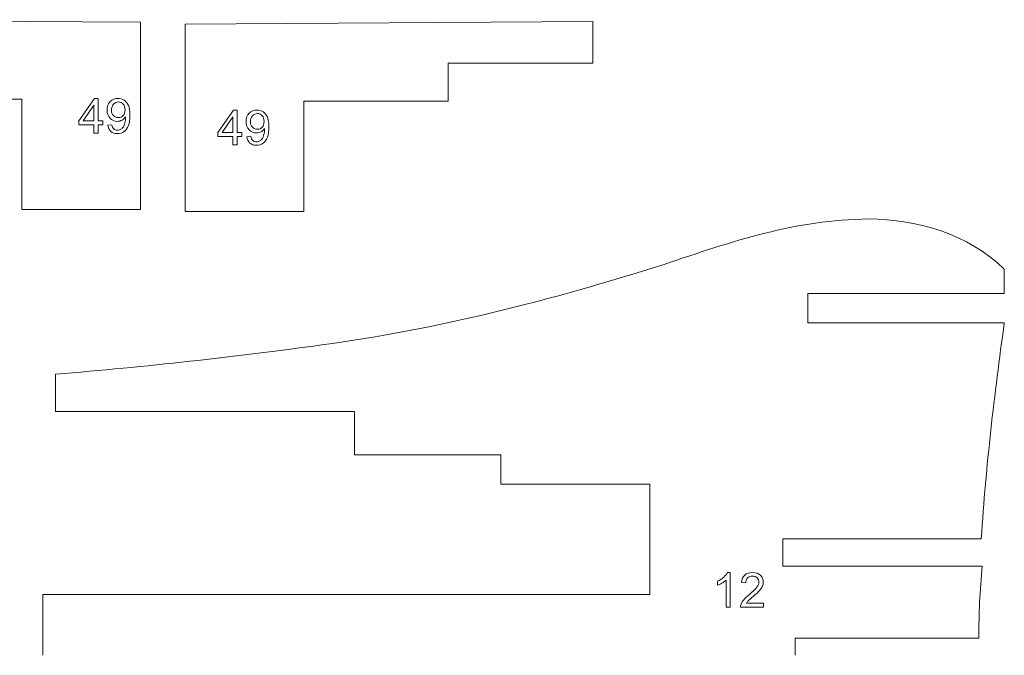
# Model space of a CAD drawing. Units: millimetres. Extents: x -437 to 859, y -1313 to 762.
# Drawn here: x 64 to 237, y 157 to 268 of the extents above; entities that cross this region are included whole.
import ezdxf

# ---------------------------------------------------------------- set-up
doc = ezdxf.new("R2010")
doc.units = ezdxf.units.MM
doc.header["$MEASUREMENT"] = 0
doc.layers.add('Ebene 1', color=7, linetype='Continuous')

msp = doc.modelspace()

# ---------------------------------------------------------------- linework, layer by layer
at = {"layer": 'Ebene 1', "color": 250, "lineweight": 5}
for points, knots in [([(85.1428, 267.8945), (85.1428, 267.8945), (85.1428, 235.0104), (85.1428, 235.0104), (85.1428, 235.0104), (85.1428, 235.0104), (64.3184, 235.0104), (64.3184, 235.0104), (64.3184, 235.0104), (64.3184, 235.0104), (64.3184, 254.385), (64.3184, 254.385), (64.3184, 254.385), (64.3184, 254.385), (39.0128, 254.385), (39.0128, 254.385), (39.0128, 254.385), (39.0128, 254.385), (39.0128, 261.0409), (39.0128, 261.0409), (39.0128, 261.0409), (39.0128, 261.0409), (13.5754, 261.0409), (13.5754, 261.0409), (13.5754, 261.0409), (13.5754, 261.0409), (13.5754, 268.3558), (13.5754, 268.3558), (13.5754, 268.3558), (13.5754, 268.3558), (85.1428, 267.8945), (85.1428, 267.8945)], [0, 0, 0, 0, 0.125, 0.125, 0.125, 0.125, 0.25, 0.25, 0.25, 0.25, 0.375, 0.375, 0.375, 0.375, 0.5, 0.5, 0.5, 0.5, 0.625, 0.625, 0.625, 0.625, 0.75, 0.75, 0.75, 0.75, 0.875, 0.875, 0.875, 0.875, 1, 1, 1, 1]), ([(93.0161, 267.554), (93.0161, 267.554), (93.0161, 234.6699), (93.0161, 234.6699), (93.0161, 234.6699), (93.0161, 234.6699), (113.8405, 234.6699), (113.8405, 234.6699), (113.8405, 234.6699), (113.8405, 234.6699), (113.8405, 254.0445), (113.8405, 254.0445), (113.8405, 254.0445), (113.8405, 254.0445), (139.1461, 254.0445), (139.1461, 254.0445), (139.1461, 254.0445), (139.1461, 254.0445), (139.1461, 260.7004), (139.1461, 260.7004), (139.1461, 260.7004), (139.1461, 260.7004), (164.5835, 260.7004), (164.5835, 260.7004), (164.5835, 260.7004), (164.5835, 260.7004), (164.5835, 268.0153), (164.5835, 268.0153), (164.5835, 268.0153), (164.5835, 268.0153), (93.0161, 267.554), (93.0161, 267.554)], [0, 0, 0, 0, 0.125, 0.125, 0.125, 0.125, 0.25, 0.25, 0.25, 0.25, 0.375, 0.375, 0.375, 0.375, 0.5, 0.5, 0.5, 0.5, 0.625, 0.625, 0.625, 0.625, 0.75, 0.75, 0.75, 0.75, 0.875, 0.875, 0.875, 0.875, 1, 1, 1, 1]), ([(76.9652, 248.4515), (76.9652, 248.4515), (76.9652, 249.9021), (76.9652, 249.9021), (76.9652, 249.9021), (76.9652, 249.9021), (74.3362, 249.9021), (74.3362, 249.9021), (74.3362, 249.9021), (74.3362, 249.9021), (74.3362, 250.5851), (74.3362, 250.5851), (74.3362, 250.5851), (74.3362, 250.5851), (77.102, 254.5122), (77.102, 254.5122), (77.102, 254.5122), (77.102, 254.5122), (77.7102, 254.5122), (77.7102, 254.5122), (77.7102, 254.5122), (77.7102, 254.5122), (77.7102, 250.5851), (77.7102, 250.5851), (77.7102, 250.5851), (77.7102, 250.5851), (78.5287, 250.5851), (78.5287, 250.5851), (78.5287, 250.5851), (78.5287, 250.5851), (78.5287, 249.9021), (78.5287, 249.9021), (78.5287, 249.9021), (78.5287, 249.9021), (77.7102, 249.9021), (77.7102, 249.9021), (77.7102, 249.9021), (77.7102, 249.9021), (77.7102, 248.4515), (77.7102, 248.4515), (77.7102, 248.4515), (77.7102, 248.4515), (76.9652, 248.4515), (76.9652, 248.4515)], [0, 0, 0, 0, 0.09090909, 0.09090909, 0.09090909, 0.09090909, 0.18181818, 0.18181818, 0.18181818, 0.18181818, 0.27272727, 0.27272727, 0.27272727, 0.27272727, 0.36363636, 0.36363636, 0.36363636, 0.36363636, 0.45454545, 0.45454545, 0.45454545, 0.45454545, 0.54545455, 0.54545455, 0.54545455, 0.54545455, 0.63636364, 0.63636364, 0.63636364, 0.63636364, 0.72727273, 0.72727273, 0.72727273, 0.72727273, 0.81818182, 0.81818182, 0.81818182, 0.81818182, 0.90909091, 0.90909091, 0.90909091, 0.90909091, 1, 1, 1, 1]), ([(79.4007, 249.8527), (79.4007, 249.8527), (80.1162, 249.9191), (80.1162, 249.9191), (80.1162, 249.9191), (80.1769, 249.5832), (80.2926, 249.3391), (80.4633, 249.1867), (80.4633, 249.1867), (80.6341, 249.0357), (80.8528, 248.9595), (81.1209, 248.9595), (81.1209, 248.9595), (81.3495, 248.9595), (81.5499, 249.0117), (81.722, 249.1175), (81.722, 249.1175), (81.8942, 249.222), (82.0353, 249.3617), (82.1454, 249.5366), (82.1454, 249.5366), (82.2568, 249.7116), (82.3486, 249.9487), (82.4234, 250.245), (82.4234, 250.245), (82.4967, 250.5428), (82.5348, 250.8462), (82.5348, 251.1552), (82.5348, 251.1552), (82.5348, 251.1877), (82.5334, 251.2385), (82.5306, 251.3034), (82.5306, 251.3034), (82.381, 251.0677), (82.1778, 250.8744), (81.921, 250.7276), (81.921, 250.7276), (81.6628, 250.5795), (81.3834, 250.5061), (81.0842, 250.5061), (81.0842, 250.5061), (80.5819, 250.5061), (80.1571, 250.6881), (79.81, 251.0522), (79.81, 251.0522), (79.4628, 251.4163), (79.2893, 251.8946), (79.2893, 252.4901), (79.2893, 252.4901), (79.2893, 253.1054), (79.4699, 253.5993), (79.8325, 253.9746), (79.8325, 253.9746), (80.1952, 254.35), (80.6496, 254.5376), (81.1957, 254.5376), (81.1957, 254.5376), (81.5894, 254.5376), (81.9492, 254.4304), (82.2766, 254.2187), (82.2766, 254.2187), (82.6026, 254.0071), (82.8509, 253.7037), (83.0203, 253.3114), (83.0203, 253.3114), (83.1896, 252.9191), (83.2743, 252.3504), (83.2743, 251.6053), (83.2743, 251.6053), (83.2743, 250.8321), (83.191, 250.2154), (83.0231, 249.7554), (83.0231, 249.7554), (82.8537, 249.2968), (82.604, 248.9482), (82.2724, 248.7083), (82.2724, 248.7083), (81.9393, 248.4684), (81.5513, 248.3485), (81.104, 248.3485), (81.104, 248.3485), (80.6298, 248.3485), (80.2432, 248.4797), (79.9426, 248.7436), (79.9426, 248.7436), (79.642, 249.0061), (79.4614, 249.3758), (79.4007, 249.8527)], [0, 0, 0, 0, 0.04545455, 0.04545455, 0.04545455, 0.04545455, 0.09090909, 0.09090909, 0.09090909, 0.09090909, 0.13636364, 0.13636364, 0.13636364, 0.13636364, 0.18181818, 0.18181818, 0.18181818, 0.18181818, 0.22727273, 0.22727273, 0.22727273, 0.22727273, 0.27272727, 0.27272727, 0.27272727, 0.27272727, 0.31818182, 0.31818182, 0.31818182, 0.31818182, 0.36363636, 0.36363636, 0.36363636, 0.36363636, 0.40909091, 0.40909091, 0.40909091, 0.40909091, 0.45454545, 0.45454545, 0.45454545, 0.45454545, 0.5, 0.5, 0.5, 0.5, 0.54545455, 0.54545455, 0.54545455, 0.54545455, 0.59090909, 0.59090909, 0.59090909, 0.59090909, 0.63636364, 0.63636364, 0.63636364, 0.63636364, 0.68181818, 0.68181818, 0.68181818, 0.68181818, 0.72727273, 0.72727273, 0.72727273, 0.72727273, 0.77272727, 0.77272727, 0.77272727, 0.77272727, 0.81818182, 0.81818182, 0.81818182, 0.81818182, 0.86363636, 0.86363636, 0.86363636, 0.86363636, 0.90909091, 0.90909091, 0.90909091, 0.90909091, 0.95454545, 0.95454545, 0.95454545, 0.95454545, 1, 1, 1, 1]), ([(76.9652, 250.5851), (76.9652, 250.5851), (76.9652, 253.317), (76.9652, 253.317), (76.9652, 253.317), (76.9652, 253.317), (75.0686, 250.5851), (75.0686, 250.5851), (75.0686, 250.5851), (75.0686, 250.5851), (76.9652, 250.5851), (76.9652, 250.5851)], [0, 0, 0, 0, 0.33333333, 0.33333333, 0.33333333, 0.33333333, 0.66666667, 0.66666667, 0.66666667, 0.66666667, 1, 1, 1, 1]), ([(82.4473, 252.5282), (82.4473, 252.9544), (82.3345, 253.2945), (82.1073, 253.5442), (82.1073, 253.5442), (81.8787, 253.7954), (81.6063, 253.921), (81.286, 253.921), (81.286, 253.921), (80.9558, 253.921), (80.6679, 253.7855), (80.4224, 253.516), (80.4224, 253.516), (80.1769, 253.2451), (80.0541, 252.8951), (80.0541, 252.4661), (80.0541, 252.4661), (80.0541, 252.0795), (80.1712, 251.7662), (80.4041, 251.5249), (80.4041, 251.5249), (80.6369, 251.2836), (80.9233, 251.1637), (81.2648, 251.1637), (81.2648, 251.1637), (81.6106, 251.1637), (81.8928, 251.2836), (82.1143, 251.5249), (82.1143, 251.5249), (82.3373, 251.7662), (82.4473, 252.1006), (82.4473, 252.5282)], [0, 0, 0, 0, 0.125, 0.125, 0.125, 0.125, 0.25, 0.25, 0.25, 0.25, 0.375, 0.375, 0.375, 0.375, 0.5, 0.5, 0.5, 0.5, 0.625, 0.625, 0.625, 0.625, 0.75, 0.75, 0.75, 0.75, 0.875, 0.875, 0.875, 0.875, 1, 1, 1, 1]), ([(101.3677, 246.4085), (101.3677, 246.4085), (101.3677, 247.8591), (101.3677, 247.8591), (101.3677, 247.8591), (101.3677, 247.8591), (98.7387, 247.8591), (98.7387, 247.8591), (98.7387, 247.8591), (98.7387, 247.8591), (98.7387, 248.5421), (98.7387, 248.5421), (98.7387, 248.5421), (98.7387, 248.5421), (101.5045, 252.4692), (101.5045, 252.4692), (101.5045, 252.4692), (101.5045, 252.4692), (102.1127, 252.4692), (102.1127, 252.4692), (102.1127, 252.4692), (102.1127, 252.4692), (102.1127, 248.5421), (102.1127, 248.5421), (102.1127, 248.5421), (102.1127, 248.5421), (102.9312, 248.5421), (102.9312, 248.5421), (102.9312, 248.5421), (102.9312, 248.5421), (102.9312, 247.8591), (102.9312, 247.8591), (102.9312, 247.8591), (102.9312, 247.8591), (102.1127, 247.8591), (102.1127, 247.8591), (102.1127, 247.8591), (102.1127, 247.8591), (102.1127, 246.4085), (102.1127, 246.4085), (102.1127, 246.4085), (102.1127, 246.4085), (101.3677, 246.4085), (101.3677, 246.4085)], [0, 0, 0, 0, 0.09090909, 0.09090909, 0.09090909, 0.09090909, 0.18181818, 0.18181818, 0.18181818, 0.18181818, 0.27272727, 0.27272727, 0.27272727, 0.27272727, 0.36363636, 0.36363636, 0.36363636, 0.36363636, 0.45454545, 0.45454545, 0.45454545, 0.45454545, 0.54545455, 0.54545455, 0.54545455, 0.54545455, 0.63636364, 0.63636364, 0.63636364, 0.63636364, 0.72727273, 0.72727273, 0.72727273, 0.72727273, 0.81818182, 0.81818182, 0.81818182, 0.81818182, 0.90909091, 0.90909091, 0.90909091, 0.90909091, 1, 1, 1, 1]), ([(103.8032, 247.8097), (103.8032, 247.8097), (104.5187, 247.8761), (104.5187, 247.8761), (104.5187, 247.8761), (104.5794, 247.5402), (104.6951, 247.2961), (104.8658, 247.1437), (104.8658, 247.1437), (105.0366, 246.9927), (105.2553, 246.9165), (105.5234, 246.9165), (105.5234, 246.9165), (105.752, 246.9165), (105.9524, 246.9687), (106.1245, 247.0745), (106.1245, 247.0745), (106.2967, 247.179), (106.4378, 247.3187), (106.5479, 247.4936), (106.5479, 247.4936), (106.6593, 247.6686), (106.7511, 247.9057), (106.8259, 248.202), (106.8259, 248.202), (106.8992, 248.4998), (106.9373, 248.8032), (106.9373, 249.1122), (106.9373, 249.1122), (106.9373, 249.1447), (106.9359, 249.1955), (106.9331, 249.2604), (106.9331, 249.2604), (106.7835, 249.0247), (106.5803, 248.8314), (106.3235, 248.6846), (106.3235, 248.6846), (106.0653, 248.5365), (105.7859, 248.4631), (105.4867, 248.4631), (105.4867, 248.4631), (104.9844, 248.4631), (104.5596, 248.6451), (104.2125, 249.0092), (104.2125, 249.0092), (103.8653, 249.3733), (103.6918, 249.8516), (103.6918, 250.4471), (103.6918, 250.4471), (103.6918, 251.0624), (103.8724, 251.5563), (104.235, 251.9316), (104.235, 251.9316), (104.5977, 252.307), (105.0521, 252.4946), (105.5982, 252.4946), (105.5982, 252.4946), (105.9919, 252.4946), (106.3517, 252.3874), (106.6791, 252.1757), (106.6791, 252.1757), (107.0051, 251.9641), (107.2534, 251.6607), (107.4228, 251.2684), (107.4228, 251.2684), (107.5921, 250.8761), (107.6768, 250.3074), (107.6768, 249.5623), (107.6768, 249.5623), (107.6768, 248.7891), (107.5935, 248.1724), (107.4256, 247.7124), (107.4256, 247.7124), (107.2562, 247.2538), (107.0065, 246.9052), (106.6749, 246.6653), (106.6749, 246.6653), (106.3418, 246.4254), (105.9538, 246.3055), (105.5065, 246.3055), (105.5065, 246.3055), (105.0323, 246.3055), (104.6457, 246.4367), (104.3451, 246.7006), (104.3451, 246.7006), (104.0445, 246.9631), (103.8639, 247.3328), (103.8032, 247.8097)], [0, 0, 0, 0, 0.04545455, 0.04545455, 0.04545455, 0.04545455, 0.09090909, 0.09090909, 0.09090909, 0.09090909, 0.13636364, 0.13636364, 0.13636364, 0.13636364, 0.18181818, 0.18181818, 0.18181818, 0.18181818, 0.22727273, 0.22727273, 0.22727273, 0.22727273, 0.27272727, 0.27272727, 0.27272727, 0.27272727, 0.31818182, 0.31818182, 0.31818182, 0.31818182, 0.36363636, 0.36363636, 0.36363636, 0.36363636, 0.40909091, 0.40909091, 0.40909091, 0.40909091, 0.45454545, 0.45454545, 0.45454545, 0.45454545, 0.5, 0.5, 0.5, 0.5, 0.54545455, 0.54545455, 0.54545455, 0.54545455, 0.59090909, 0.59090909, 0.59090909, 0.59090909, 0.63636364, 0.63636364, 0.63636364, 0.63636364, 0.68181818, 0.68181818, 0.68181818, 0.68181818, 0.72727273, 0.72727273, 0.72727273, 0.72727273, 0.77272727, 0.77272727, 0.77272727, 0.77272727, 0.81818182, 0.81818182, 0.81818182, 0.81818182, 0.86363636, 0.86363636, 0.86363636, 0.86363636, 0.90909091, 0.90909091, 0.90909091, 0.90909091, 0.95454545, 0.95454545, 0.95454545, 0.95454545, 1, 1, 1, 1]), ([(101.3677, 248.5421), (101.3677, 248.5421), (101.3677, 251.274), (101.3677, 251.274), (101.3677, 251.274), (101.3677, 251.274), (99.4711, 248.5421), (99.4711, 248.5421), (99.4711, 248.5421), (99.4711, 248.5421), (101.3677, 248.5421), (101.3677, 248.5421)], [0, 0, 0, 0, 0.33333333, 0.33333333, 0.33333333, 0.33333333, 0.66666667, 0.66666667, 0.66666667, 0.66666667, 1, 1, 1, 1]), ([(106.8498, 250.4852), (106.8498, 250.9114), (106.737, 251.2515), (106.5098, 251.5012), (106.5098, 251.5012), (106.2812, 251.7524), (106.0088, 251.878), (105.6885, 251.878), (105.6885, 251.878), (105.3583, 251.878), (105.0704, 251.7425), (104.8249, 251.473), (104.8249, 251.473), (104.5794, 251.2021), (104.4566, 250.8521), (104.4566, 250.4231), (104.4566, 250.4231), (104.4566, 250.0365), (104.5737, 249.7232), (104.8066, 249.4819), (104.8066, 249.4819), (105.0394, 249.2406), (105.3258, 249.1207), (105.6673, 249.1207), (105.6673, 249.1207), (106.0131, 249.1207), (106.2953, 249.2406), (106.5168, 249.4819), (106.5168, 249.4819), (106.7398, 249.7232), (106.8498, 250.0576), (106.8498, 250.4852)], [0, 0, 0, 0, 0.125, 0.125, 0.125, 0.125, 0.25, 0.25, 0.25, 0.25, 0.375, 0.375, 0.375, 0.375, 0.5, 0.5, 0.5, 0.5, 0.625, 0.625, 0.625, 0.625, 0.75, 0.75, 0.75, 0.75, 0.875, 0.875, 0.875, 0.875, 1, 1, 1, 1]), ([(200.0985, 156.7382), (200.0985, 156.7382), (200.0985, 159.748), (200.0985, 159.748), (200.0985, 159.748), (200.0985, 159.748), (232.323, 159.748), (232.323, 159.748), (232.323, 159.748), (232.3342, 163.9875), (232.5155, 168.2081), (232.9236, 172.4099), (232.9236, 172.4099), (232.9236, 172.4099), (197.904, 172.4099), (197.904, 172.4099), (197.904, 172.4099), (197.904, 172.4099), (197.904, 177.1979), (197.904, 177.1979), (197.904, 177.1979), (197.904, 177.1979), (232.7598, 177.1979), (232.7598, 177.1979), (232.7598, 177.1979), (233.5807, 190.1409), (235.0671, 202.4908), (236.8065, 215.1029), (236.8065, 215.1029), (236.8065, 215.1029), (202.293, 215.1029), (202.293, 215.1029), (202.293, 215.1029), (202.293, 215.1029), (202.293, 220.2899), (202.293, 220.2899), (202.293, 220.2899), (202.293, 220.2899), (236.8065, 220.2899), (236.8065, 220.2899), (236.8065, 220.2899), (236.8065, 220.2899), (236.8065, 224.5676), (236.8065, 224.5676), (236.8065, 224.5676), (230.2486, 230.8), (221.7679, 233.2286), (212.9946, 233.3582), (212.9946, 233.3582), (200.0985, 233.2508), (189.2106, 229.465), (177.0678, 225.3866), (177.0678, 225.3866), (156.9878, 219.0008), (137.075, 213.9526), (116.9532, 211.2452), (116.9532, 211.2452), (101.4186, 209.1164), (86.302, 207.4056), (70.224, 206.1128), (70.224, 206.1128), (70.224, 206.1128), (70.2239, 199.5419), (70.2239, 199.5419), (70.2239, 199.5419), (70.2239, 199.5419), (122.6925, 199.5419), (122.6925, 199.5419), (122.6925, 199.5419), (122.6925, 199.5419), (122.6925, 191.9609), (122.6925, 191.9609), (122.6925, 191.9609), (122.6925, 191.9609), (148.4279, 191.9609), (148.4279, 191.9609), (148.4279, 191.9609), (148.4279, 191.9609), (148.4279, 186.7739), (148.4279, 186.7739), (148.4279, 186.7739), (148.4279, 186.7739), (174.5624, 186.7739), (174.5624, 186.7739), (174.5624, 186.7739), (174.5624, 186.7739), (174.5625, 167.4224), (174.5625, 167.4224), (174.5625, 167.4224), (174.5625, 167.4224), (68.0295, 167.4224), (68.0295, 167.4224), (68.0295, 167.4224), (68.0295, 167.4224), (68.0295, 156.7382), (68.0295, 156.7382)], [0, 0, 0, 0, 0.04166667, 0.04166667, 0.04166667, 0.04166667, 0.08333333, 0.08333333, 0.08333333, 0.08333333, 0.125, 0.125, 0.125, 0.125, 0.16666667, 0.16666667, 0.16666667, 0.16666667, 0.20833333, 0.20833333, 0.20833333, 0.20833333, 0.25, 0.25, 0.25, 0.25, 0.29166667, 0.29166667, 0.29166667, 0.29166667, 0.33333333, 0.33333333, 0.33333333, 0.33333333, 0.375, 0.375, 0.375, 0.375, 0.41666667, 0.41666667, 0.41666667, 0.41666667, 0.45833333, 0.45833333, 0.45833333, 0.45833333, 0.5, 0.5, 0.5, 0.5, 0.54166667, 0.54166667, 0.54166667, 0.54166667, 0.58333333, 0.58333333, 0.58333333, 0.58333333, 0.625, 0.625, 0.625, 0.625, 0.66666667, 0.66666667, 0.66666667, 0.66666667, 0.70833333, 0.70833333, 0.70833333, 0.70833333, 0.75, 0.75, 0.75, 0.75, 0.79166667, 0.79166667, 0.79166667, 0.79166667, 0.83333333, 0.83333333, 0.83333333, 0.83333333, 0.875, 0.875, 0.875, 0.875, 0.91666667, 0.91666667, 0.91666667, 0.91666667, 0.95833333, 0.95833333, 0.95833333, 0.95833333, 1, 1, 1, 1]), ([(188.6888, 165.186), (188.6888, 165.186), (187.9452, 165.186), (187.9452, 165.186), (187.9452, 165.186), (187.9452, 165.186), (187.9452, 169.9274), (187.9452, 169.9274), (187.9452, 169.9274), (187.766, 169.7566), (187.5317, 169.5859), (187.241, 169.4151), (187.241, 169.4151), (186.9489, 169.2444), (186.6879, 169.116), (186.4565, 169.0313), (186.4565, 169.0313), (186.4565, 169.0313), (186.4565, 169.7496), (186.4565, 169.7496), (186.4565, 169.7496), (186.8727, 169.9457), (187.2368, 170.1828), (187.5487, 170.4608), (187.5487, 170.4608), (187.8591, 170.7402), (188.0807, 171.0097), (188.2105, 171.2721), (188.2105, 171.2721), (188.2105, 171.2721), (188.6888, 171.2721), (188.6888, 171.2721), (188.6888, 171.2721), (188.6888, 171.2721), (188.6888, 165.186), (188.6888, 165.186)], [0, 0, 0, 0, 0.11111111, 0.11111111, 0.11111111, 0.11111111, 0.22222222, 0.22222222, 0.22222222, 0.22222222, 0.33333333, 0.33333333, 0.33333333, 0.33333333, 0.44444444, 0.44444444, 0.44444444, 0.44444444, 0.55555556, 0.55555556, 0.55555556, 0.55555556, 0.66666667, 0.66666667, 0.66666667, 0.66666667, 0.77777778, 0.77777778, 0.77777778, 0.77777778, 0.88888889, 0.88888889, 0.88888889, 0.88888889, 1, 1, 1, 1]), ([(194.5069, 165.9014), (194.5069, 165.9014), (194.5069, 165.186), (194.5069, 165.186), (194.5069, 165.186), (194.5069, 165.186), (190.5007, 165.186), (190.5007, 165.186), (190.5007, 165.186), (190.4951, 165.3652), (190.5233, 165.5374), (190.5868, 165.7025), (190.5868, 165.7025), (190.6884, 165.9762), (190.8521, 166.2443), (191.0765, 166.5096), (191.0765, 166.5096), (191.3022, 166.7735), (191.6268, 167.0797), (192.0501, 167.4269), (192.0501, 167.4269), (192.7091, 167.9673), (193.155, 168.3949), (193.3865, 168.711), (193.3865, 168.711), (193.6179, 169.0256), (193.7336, 169.3248), (193.7336, 169.6056), (193.7336, 169.6056), (193.7336, 169.9005), (193.6278, 170.1489), (193.4175, 170.3521), (193.4175, 170.3521), (193.2058, 170.5539), (192.9307, 170.6555), (192.592, 170.6555), (192.592, 170.6555), (192.2336, 170.6555), (191.9471, 170.5482), (191.7326, 170.3323), (191.7326, 170.3323), (191.5167, 170.1179), (191.4081, 169.8201), (191.4052, 169.4405), (191.4052, 169.4405), (191.4052, 169.4405), (190.6404, 169.5181), (190.6404, 169.5181), (190.6404, 169.5181), (190.6926, 170.0896), (190.8902, 170.5243), (191.2317, 170.8234), (191.2317, 170.8234), (191.5732, 171.1226), (192.0332, 171.2721), (192.6089, 171.2721), (192.6089, 171.2721), (193.1903, 171.2721), (193.6503, 171.1099), (193.989, 170.7881), (193.989, 170.7881), (194.3291, 170.465), (194.4984, 170.0656), (194.4984, 169.5887), (194.4984, 169.5887), (194.4984, 169.346), (194.449, 169.1075), (194.3488, 168.8732), (194.3488, 168.8732), (194.2501, 168.639), (194.085, 168.3921), (193.8549, 168.1338), (193.8549, 168.1338), (193.6249, 167.8742), (193.2425, 167.5186), (192.7077, 167.067), (192.7077, 167.067), (192.2618, 166.6917), (191.9753, 166.4377), (191.8483, 166.3036), (191.8483, 166.3036), (191.7213, 166.171), (191.6169, 166.0369), (191.5337, 165.9014), (191.5337, 165.9014), (191.5337, 165.9014), (194.5069, 165.9014), (194.5069, 165.9014)], [0, 0, 0, 0, 0.04545455, 0.04545455, 0.04545455, 0.04545455, 0.09090909, 0.09090909, 0.09090909, 0.09090909, 0.13636364, 0.13636364, 0.13636364, 0.13636364, 0.18181818, 0.18181818, 0.18181818, 0.18181818, 0.22727273, 0.22727273, 0.22727273, 0.22727273, 0.27272727, 0.27272727, 0.27272727, 0.27272727, 0.31818182, 0.31818182, 0.31818182, 0.31818182, 0.36363636, 0.36363636, 0.36363636, 0.36363636, 0.40909091, 0.40909091, 0.40909091, 0.40909091, 0.45454545, 0.45454545, 0.45454545, 0.45454545, 0.5, 0.5, 0.5, 0.5, 0.54545455, 0.54545455, 0.54545455, 0.54545455, 0.59090909, 0.59090909, 0.59090909, 0.59090909, 0.63636364, 0.63636364, 0.63636364, 0.63636364, 0.68181818, 0.68181818, 0.68181818, 0.68181818, 0.72727273, 0.72727273, 0.72727273, 0.72727273, 0.77272727, 0.77272727, 0.77272727, 0.77272727, 0.81818182, 0.81818182, 0.81818182, 0.81818182, 0.86363636, 0.86363636, 0.86363636, 0.86363636, 0.90909091, 0.90909091, 0.90909091, 0.90909091, 0.95454545, 0.95454545, 0.95454545, 0.95454545, 1, 1, 1, 1])]:
    msp.add_open_spline(points, degree=3, knots=knots, dxfattribs=at)

doc.saveas('drawing.dxf')
